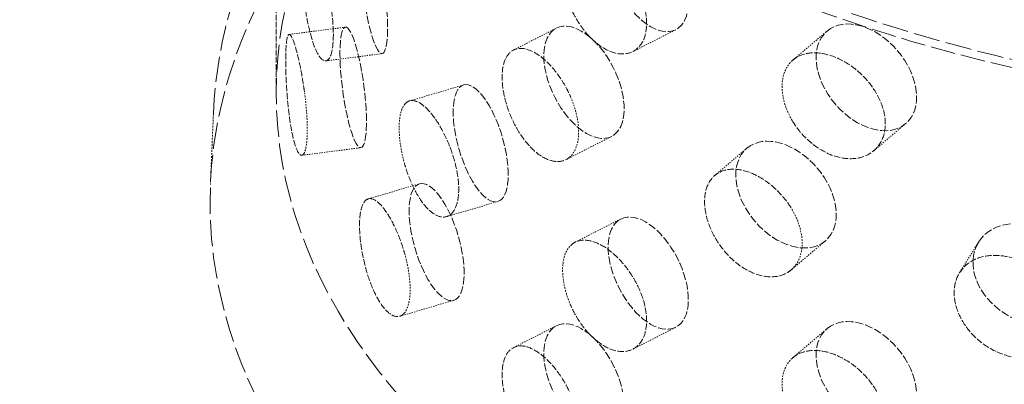
# Model space of a CAD drawing. Units: millimetres. Extents: x -894 to 4983, y 15233 to 18463.
# Drawn here: x 4421 to 4502, y 16775 to 16805 of the extents above; entities that cross this region are included whole.
import ezdxf

# ---------------------------------------------------------------- set-up
doc = ezdxf.new("R2010")
doc.units = ezdxf.units.MM
doc.linetypes.add('DASHED', pattern=[0.2068, 0.1655, -0.0413])
doc.layers.add('Hidden (ISO)', color=1, linetype='DASHED', lineweight=18)

msp = doc.modelspace()

# ---------------------------------------------------------------- linework, layer by layer
at = {"layer": 'Hidden (ISO)', "ltscale": 2.803703}
msp.add_line((4442.492, 16817.49), (4442.492, 16799.452), dxfattribs=at)
at = {"layer": 'Hidden (ISO)', "ltscale": 0.603016}
for p, q in [((4443.559, 16804.271), (4448.197, 16804.87)), ((4446.584, 16802.093), (4451.222, 16802.692))]:
    msp.add_line(p, q, dxfattribs=at)
at = {"layer": 'Hidden (ISO)', "ltscale": 0.598344}
for p, q in [((4462.044, 16802.988), (4465.581, 16804.788)), ((4471.871, 16802.859), (4475.408, 16804.659)), ((4462.044, 16778.493), (4465.581, 16780.293)), ((4471.871, 16778.364), (4475.408, 16780.164))]:
    msp.add_line(p, q, dxfattribs=at)
at = {"layer": 'Hidden (ISO)', "ltscale": 0.634487}
for p, q in [((4485.063, 16802.162), (4487.874, 16804.55)), ((4484.921, 16784.89), (4487.731, 16787.277)), ((4485.063, 16777.667), (4487.874, 16780.055))]:
    msp.add_line(p, q, dxfattribs=at)
at = {"layer": 'Hidden (ISO)', "ltscale": 0.633972}
for p, q in [((4453.479, 16798.8), (4457.93, 16800.109)), ((4452.669, 16781.074), (4457.12, 16782.384))]:
    msp.add_line(p, q, dxfattribs=at)
at = {"layer": 'Hidden (ISO)', "ltscale": 0.906599}
msp.add_line((4437.323, 16797.758), (4437.074, 16791.932), dxfattribs=at)
at = {"layer": 'Hidden (ISO)', "ltscale": 0.59347}
for p, q in [((4491.719, 16794.696), (4494.348, 16796.929)), ((4478.628, 16792.665), (4481.257, 16794.899))]:
    msp.add_line(p, q, dxfattribs=at)
at = {"layer": 'Hidden (ISO)', "ltscale": 0.634279}
for p, q in [((4466.368, 16793.968), (4470.117, 16795.876)), ((4467.122, 16787.168), (4470.872, 16789.076))]:
    msp.add_line(p, q, dxfattribs=at)
at = {"layer": 'Hidden (ISO)', "ltscale": 0.633748}
msp.add_line((4444.603, 16794.323), (4449.477, 16794.952), dxfattribs=at)
at = {"layer": 'Hidden (ISO)', "ltscale": 0.601409}
for p, q in [((4450.075, 16790.735), (4454.298, 16791.977)), ((4456.529, 16789.274), (4460.752, 16790.516))]:
    msp.add_line(p, q, dxfattribs=at)
at = {"layer": 'Hidden (ISO)', "ltscale": 0.587054}
msp.add_line((4498.788, 16784.657), (4500.355, 16787.17), dxfattribs=at)
at = {"layer": 'Hidden (ISO)', "ltscale": 13.216565}
msp.add_ellipse((4517.976, 16768.63), major_axis=(435, 0), ratio=0.57735, start_param=0, end_param=2.356194, dxfattribs=at)
at = {"layer": 'Hidden (ISO)', "ltscale": 13.165927}
msp.add_ellipse((4517.976, 16778.428), major_axis=(416, 0), ratio=0.57735, start_param=0, end_param=2.356194, dxfattribs=at)
at = {"layer": 'Hidden (ISO)', "ltscale": 13.198596}
msp.add_ellipse((4517.976, 16778.428), major_axis=(404, 0), ratio=0.57735, start_param=5.497787, end_param=8.63938, dxfattribs=at)
at = {"layer": 'Hidden (ISO)', "ltscale": 13.368726}
msp.add_ellipse((4539.542, 16859.465), major_axis=(99.002, 0), ratio=0.57735, dxfattribs=at)
at = {"layer": 'Hidden (ISO)', "ltscale": 13.105161}
for centre in [(4539.542, 16854.158), (4539.542, 16799.452)]:
    msp.add_ellipse(centre, major_axis=(97.05, 0), ratio=0.57735, dxfattribs=at)
at = {"layer": 'Hidden (ISO)', "ltscale": 12.976033}
msp.add_ellipse((4539.542, 16790.471), major_axis=(102.5, 0), ratio=0.57735, dxfattribs=at)
at = {"layer": 'Hidden (ISO)', "ltscale": 3.987158}
for centre, major_axis, ratio in [((4473.14, 16809.115), (-2.268, 4.456), 0.539959), ((4450.582, 16807.651), (-0.64, 4.959), 0.178113), ((4491.111, 16800.739), (-3.237, 3.811), 0.675308), ((4448.837, 16799.911), (-0.64, 4.959), 0.178113), ((4467.849, 16800.332), (-2.268, 4.456), 0.539959), ((4459.341, 16795.313), (-1.411, 4.797), 0.370682), ((4484.494, 16791.088), (-3.237, 3.811), 0.675308), ((4455.709, 16787.181), (-1.411, 4.797), 0.370682), ((4473.14, 16784.62), (-2.268, 4.456), 0.539959), ((4504.598, 16784.524), (-4.243, 2.646), 0.768226), ((4467.849, 16775.837), (-2.268, 4.456), 0.539959), ((4491.111, 16776.244), (-3.237, 3.811), 0.675308)]:
    msp.add_ellipse(centre, major_axis=major_axis, ratio=ratio, dxfattribs=at)
at = {"layer": 'Hidden (ISO)', "ltscale": 12.617796}
msp.add_open_spline([(4437.323, 16797.758), (4437.593, 16804.064), (4439.509, 16810.314), (4446.422, 16822.275), (4451.557, 16827.954), (4464.636, 16838.205), (4472.69, 16842.728), (4490.779, 16850.035), (4500.82, 16852.811), (4521.833, 16856.352), (4532.799, 16857.123), (4554.58, 16856.604), (4565.391, 16855.315), (4585.819, 16850.791), (4595.429, 16847.554), (4612.5, 16839.389), (4619.954, 16834.458), (4631.836, 16823.327), (4636.294, 16817.127), (4640.622, 16806.385), (4641.577, 16802.082), (4641.762, 16797.758)], degree=3, knots=[5.522482, 5.522482, 5.522482, 5.522482, 5.819846, 5.819846, 6.132679, 6.132679, 6.458114, 6.458114, 6.784554, 6.784554, 7.109893, 7.109893, 7.434857, 7.434857, 7.760438, 7.760438, 8.087072, 8.087072, 8.410788, 8.410788, 8.614685, 8.614685, 8.614685, 8.614685], dxfattribs=at)
at = {"layer": 'Hidden (ISO)', "ltscale": 12.280133}
msp.add_open_spline([(4638.321, 16853.537), (4638.06, 16847.453), (4636.131, 16841.403), (4629.131, 16829.921), (4624.019, 16824.498), (4611.106, 16814.831), (4603.28, 16810.599), (4585.737, 16803.783), (4576.023, 16801.202), (4555.695, 16797.945), (4545.086, 16797.269), (4524.038, 16797.885), (4513.603, 16799.177), (4493.95, 16803.603), (4484.736, 16806.737), (4468.455, 16814.547), (4461.393, 16819.224), (4450.162, 16829.664), (4445.988, 16835.428), (4441.856, 16845.406), (4440.938, 16849.465), (4440.764, 16853.537)], degree=3, knots=[2.38089, 2.38089, 2.38089, 2.38089, 2.694614, 2.694614, 3.013142, 3.013142, 3.334672, 3.334672, 3.656302, 3.656302, 3.977648, 3.977648, 4.298907, 4.298907, 4.620329, 4.620329, 4.942034, 4.942034, 5.263108, 5.263108, 5.473092, 5.473092, 5.473092, 5.473092], dxfattribs=at)
at = {"layer": 'Hidden (ISO)', "ltscale": 3.172371}
for points, knots in [([(4444.83, 16811.724), (4444.861, 16811.8), (4444.896, 16811.859), (4445.031, 16812.013), (4445.159, 16812.011), (4445.454, 16811.736), (4445.62, 16811.464), (4445.945, 16810.763), (4446.125, 16810.287), (4446.467, 16809.185), (4446.629, 16808.559), (4446.89, 16807.343), (4447.006, 16806.672), (4447.162, 16805.385), (4447.201, 16804.769), (4447.201, 16804.256), (4447.201, 16803.744), (4447.162, 16803.266), (4447.006, 16802.542), (4446.89, 16802.296), (4446.629, 16802.062), (4446.467, 16802.06), (4446.125, 16802.328), (4445.945, 16802.598), (4445.62, 16803.299), (4445.454, 16803.776), (4445.159, 16804.884), (4445.031, 16805.514), (4444.896, 16806.352), (4444.861, 16806.587), (4444.83, 16806.825)], [1.8149, 1.8149, 1.8149, 1.8149, 1.884387, 1.884387, 2.072779, 2.072779, 2.261171, 2.261171, 2.449875, 2.449875, 2.638579, 2.638579, 2.826966, 2.826966, 3.015352, 3.015352, 3.015352, 3.203739, 3.203739, 3.392126, 3.392126, 3.58083, 3.58083, 3.769533, 3.769533, 3.957926, 3.957926, 4.146318, 4.146318, 4.215804, 4.215804, 4.215804, 4.215804]), ([(4466.744, 16811.388), (4466.839, 16811.482), (4466.943, 16811.561), (4467.347, 16811.795), (4467.724, 16811.868), (4468.558, 16811.761), (4469.017, 16811.582), (4469.886, 16811.058), (4470.355, 16810.678), (4471.226, 16809.756), (4471.629, 16809.214), (4472.267, 16808.131), (4472.546, 16807.518), (4472.918, 16806.309), (4473.01, 16805.713), (4473.01, 16805.2), (4473.01, 16804.687), (4472.918, 16804.191), (4472.546, 16803.389), (4472.267, 16803.084), (4471.629, 16802.717), (4471.226, 16802.63), (4470.355, 16802.718), (4469.886, 16802.893), (4469.017, 16803.417), (4468.558, 16803.801), (4467.724, 16804.741), (4467.347, 16805.296), (4466.943, 16806.055), (4466.839, 16806.269), (4466.744, 16806.489)], [1.8149, 1.8149, 1.8149, 1.8149, 1.884387, 1.884387, 2.072779, 2.072779, 2.261171, 2.261171, 2.449875, 2.449875, 2.638579, 2.638579, 2.826966, 2.826966, 3.015352, 3.015352, 3.015352, 3.203739, 3.203739, 3.392126, 3.392126, 3.58083, 3.58083, 3.769533, 3.769533, 3.957926, 3.957926, 4.146318, 4.146318, 4.215804, 4.215804, 4.215804, 4.215804]), ([(4444.83, 16794.578), (4444.798, 16794.502), (4444.764, 16794.444), (4444.634, 16794.29), (4444.518, 16794.294), (4444.275, 16794.575), (4444.149, 16794.852), (4443.926, 16795.566), (4443.813, 16796.051), (4443.618, 16797.172), (4443.535, 16797.808), (4443.408, 16799.041), (4443.357, 16799.721), (4443.29, 16801.019), (4443.274, 16801.638), (4443.274, 16802.664), (4443.29, 16803.138), (4443.357, 16803.851), (4443.408, 16804.088), (4443.535, 16804.305), (4443.618, 16804.297), (4443.813, 16804.011), (4443.926, 16803.731), (4444.149, 16803.017), (4444.275, 16802.535), (4444.518, 16801.421), (4444.634, 16800.789), (4444.764, 16799.95), (4444.798, 16799.715), (4444.83, 16799.477)], [0.307224, 0.307224, 0.307224, 0.307224, 0.376711, 0.376711, 0.565103, 0.565103, 0.753495, 0.753495, 0.942199, 0.942199, 1.130903, 1.130903, 1.319289, 1.319289, 1.507676, 1.507676, 1.696063, 1.696063, 1.884449, 1.884449, 2.073153, 2.073153, 2.261857, 2.261857, 2.45025, 2.45025, 2.638642, 2.638642, 2.708128, 2.708128, 2.708128, 2.708128]), ([(4466.744, 16794.241), (4466.649, 16794.147), (4466.545, 16794.068), (4466.146, 16793.836), (4465.778, 16793.768), (4464.983, 16793.895), (4464.556, 16794.09), (4463.764, 16794.654), (4463.347, 16795.06), (4462.589, 16796.039), (4462.247, 16796.613), (4461.712, 16797.748), (4461.483, 16798.386), (4461.18, 16799.63), (4461.106, 16800.235), (4461.106, 16801.261), (4461.18, 16801.749), (4461.483, 16802.516), (4461.712, 16802.795), (4462.247, 16803.11), (4462.589, 16803.165), (4463.347, 16803.02), (4463.764, 16802.819), (4464.556, 16802.255), (4464.983, 16801.855), (4465.778, 16800.895), (4466.146, 16800.335), (4466.545, 16799.574), (4466.649, 16799.36), (4466.744, 16799.14)], [0.307224, 0.307224, 0.307224, 0.307224, 0.376711, 0.376711, 0.565103, 0.565103, 0.753495, 0.753495, 0.942199, 0.942199, 1.130903, 1.130903, 1.319289, 1.319289, 1.507676, 1.507676, 1.696063, 1.696063, 1.884449, 1.884449, 2.073153, 2.073153, 2.261857, 2.261857, 2.45025, 2.45025, 2.638642, 2.638642, 2.708128, 2.708128, 2.708128, 2.708128]), ([(4484.992, 16802.099), (4485.112, 16802.21), (4485.241, 16802.306), (4485.745, 16802.606), (4486.214, 16802.74), (4487.248, 16802.77), (4487.813, 16802.665), (4488.881, 16802.282), (4489.455, 16801.978), (4490.516, 16801.197), (4491.004, 16800.72), (4491.776, 16799.74), (4492.113, 16799.173), (4492.56, 16798.023), (4492.671, 16797.442), (4492.671, 16796.929), (4492.671, 16796.416), (4492.56, 16795.904), (4492.113, 16795.043), (4491.776, 16794.693), (4491.004, 16794.223), (4490.516, 16794.072), (4489.455, 16794.019), (4488.881, 16794.117), (4487.813, 16794.5), (4487.248, 16794.81), (4486.214, 16795.613), (4485.745, 16796.107), (4485.241, 16796.799), (4485.112, 16796.996), (4484.992, 16797.2)], [1.8149, 1.8149, 1.8149, 1.8149, 1.884387, 1.884387, 2.072779, 2.072779, 2.261171, 2.261171, 2.449875, 2.449875, 2.638579, 2.638579, 2.826966, 2.826966, 3.015352, 3.015352, 3.015352, 3.203739, 3.203739, 3.392126, 3.392126, 3.58083, 3.58083, 3.769533, 3.769533, 3.957926, 3.957926, 4.146318, 4.146318, 4.215804, 4.215804, 4.215804, 4.215804]), ([(4453.07, 16798.509), (4453.136, 16798.592), (4453.207, 16798.658), (4453.486, 16798.843), (4453.746, 16798.869), (4454.329, 16798.659), (4454.652, 16798.422), (4455.268, 16797.79), (4455.603, 16797.351), (4456.229, 16796.32), (4456.521, 16795.727), (4456.985, 16794.564), (4457.189, 16793.916), (4457.461, 16792.661), (4457.529, 16792.052), (4457.529, 16791.54), (4457.529, 16791.027), (4457.461, 16790.542), (4457.189, 16789.787), (4456.985, 16789.517), (4456.521, 16789.23), (4456.229, 16789.195), (4455.603, 16789.392), (4455.268, 16789.625), (4454.652, 16790.257), (4454.329, 16790.699), (4453.746, 16791.742), (4453.486, 16792.344), (4453.207, 16793.152), (4453.136, 16793.379), (4453.07, 16793.61)], [1.8149, 1.8149, 1.8149, 1.8149, 1.884387, 1.884387, 2.072779, 2.072779, 2.261171, 2.261171, 2.449875, 2.449875, 2.638579, 2.638579, 2.826966, 2.826966, 3.015352, 3.015352, 3.015352, 3.203739, 3.203739, 3.392126, 3.392126, 3.58083, 3.58083, 3.769533, 3.769533, 3.957926, 3.957926, 4.146318, 4.146318, 4.215804, 4.215804, 4.215804, 4.215804]), ([(4484.992, 16784.953), (4484.873, 16784.843), (4484.743, 16784.747), (4484.242, 16784.449), (4483.781, 16784.321), (4482.777, 16784.316), (4482.235, 16784.441), (4481.225, 16784.874), (4480.69, 16785.21), (4479.713, 16786.063), (4479.271, 16786.579), (4478.576, 16787.625), (4478.277, 16788.224), (4477.881, 16789.417), (4477.783, 16790.01), (4477.783, 16791.035), (4477.881, 16791.536), (4478.277, 16792.354), (4478.576, 16792.672), (4479.271, 16793.076), (4479.713, 16793.189), (4480.69, 16793.17), (4481.225, 16793.039), (4482.235, 16792.606), (4482.777, 16792.277), (4483.781, 16791.448), (4484.242, 16790.948), (4484.743, 16790.253), (4484.873, 16790.056), (4484.992, 16789.852)], [0.307224, 0.307224, 0.307224, 0.307224, 0.376711, 0.376711, 0.565103, 0.565103, 0.753495, 0.753495, 0.942199, 0.942199, 1.130903, 1.130903, 1.319289, 1.319289, 1.507676, 1.507676, 1.696063, 1.696063, 1.884449, 1.884449, 2.073153, 2.073153, 2.261857, 2.261857, 2.45025, 2.45025, 2.638642, 2.638642, 2.708128, 2.708128, 2.708128, 2.708128]), ([(4453.07, 16781.363), (4453.005, 16781.28), (4452.934, 16781.214), (4452.66, 16781.031), (4452.41, 16781.008), (4451.875, 16781.232), (4451.589, 16781.48), (4451.065, 16782.139), (4450.792, 16782.596), (4450.299, 16783.666), (4450.08, 16784.281), (4449.739, 16785.48), (4449.594, 16786.145), (4449.403, 16787.425), (4449.357, 16788.039), (4449.357, 16789.065), (4449.403, 16789.544), (4449.594, 16790.275), (4449.739, 16790.527), (4450.08, 16790.777), (4450.299, 16790.792), (4450.792, 16790.555), (4451.065, 16790.304), (4451.589, 16789.645), (4451.875, 16789.192), (4452.41, 16788.135), (4452.66, 16787.53), (4452.934, 16786.72), (4453.005, 16786.493), (4453.07, 16786.262)], [0.307224, 0.307224, 0.307224, 0.307224, 0.376711, 0.376711, 0.565103, 0.565103, 0.753495, 0.753495, 0.942199, 0.942199, 1.130903, 1.130903, 1.319289, 1.319289, 1.507676, 1.507676, 1.696063, 1.696063, 1.884449, 1.884449, 2.073153, 2.073153, 2.261857, 2.261857, 2.45025, 2.45025, 2.638642, 2.638642, 2.708128, 2.708128, 2.708128, 2.708128]), ([(4466.744, 16786.893), (4466.839, 16786.987), (4466.943, 16787.066), (4467.347, 16787.3), (4467.724, 16787.373), (4468.558, 16787.266), (4469.017, 16787.087), (4469.886, 16786.563), (4470.355, 16786.183), (4471.226, 16785.261), (4471.629, 16784.719), (4472.267, 16783.636), (4472.546, 16783.023), (4472.918, 16781.815), (4473.01, 16781.218), (4473.01, 16780.705), (4473.01, 16780.193), (4472.918, 16779.696), (4472.546, 16778.894), (4472.267, 16778.589), (4471.629, 16778.222), (4471.226, 16778.135), (4470.355, 16778.223), (4469.886, 16778.398), (4469.017, 16778.922), (4468.558, 16779.306), (4467.724, 16780.246), (4467.347, 16780.802), (4466.943, 16781.56), (4466.839, 16781.774), (4466.744, 16781.994)], [1.8149, 1.8149, 1.8149, 1.8149, 1.884387, 1.884387, 2.072779, 2.072779, 2.261171, 2.261171, 2.449875, 2.449875, 2.638579, 2.638579, 2.826966, 2.826966, 3.015352, 3.015352, 3.015352, 3.203739, 3.203739, 3.392126, 3.392126, 3.58083, 3.58083, 3.769533, 3.769533, 3.957926, 3.957926, 4.146318, 4.146318, 4.215804, 4.215804, 4.215804, 4.215804]), ([(4506.668, 16778.576), (4506.532, 16778.448), (4506.385, 16778.332), (4505.814, 16777.956), (4505.287, 16777.755), (4504.137, 16777.594), (4503.514, 16777.634), (4502.35, 16777.908), (4501.731, 16778.16), (4500.597, 16778.859), (4500.082, 16779.305), (4499.27, 16780.241), (4498.92, 16780.793), (4498.456, 16781.923), (4498.342, 16782.501), (4498.342, 16783.526), (4498.456, 16784.042), (4498.92, 16784.923), (4499.27, 16785.288), (4500.082, 16785.802), (4500.597, 16785.984), (4501.731, 16786.12), (4502.35, 16786.073), (4503.514, 16785.799), (4504.137, 16785.554), (4505.287, 16784.882), (4505.814, 16784.455), (4506.385, 16783.838), (4506.532, 16783.661), (4506.668, 16783.475)], [0.307224, 0.307224, 0.307224, 0.307224, 0.376711, 0.376711, 0.565103, 0.565103, 0.753495, 0.753495, 0.942199, 0.942199, 1.130903, 1.130903, 1.319289, 1.319289, 1.507676, 1.507676, 1.696063, 1.696063, 1.884449, 1.884449, 2.073153, 2.073153, 2.261857, 2.261857, 2.45025, 2.45025, 2.638642, 2.638642, 2.708128, 2.708128, 2.708128, 2.708128]), ([(4466.744, 16769.746), (4466.649, 16769.652), (4466.545, 16769.573), (4466.146, 16769.341), (4465.778, 16769.273), (4464.983, 16769.4), (4464.556, 16769.596), (4463.764, 16770.159), (4463.347, 16770.565), (4462.589, 16771.545), (4462.247, 16772.118), (4461.712, 16773.253), (4461.483, 16773.891), (4461.18, 16775.135), (4461.106, 16775.74), (4461.106, 16776.766), (4461.18, 16777.254), (4461.483, 16778.021), (4461.712, 16778.3), (4462.247, 16778.615), (4462.589, 16778.67), (4463.347, 16778.525), (4463.764, 16778.324), (4464.556, 16777.76), (4464.983, 16777.36), (4465.778, 16776.4), (4466.146, 16775.84), (4466.545, 16775.079), (4466.649, 16774.865), (4466.744, 16774.645)], [0.307224, 0.307224, 0.307224, 0.307224, 0.376711, 0.376711, 0.565103, 0.565103, 0.753495, 0.753495, 0.942199, 0.942199, 1.130903, 1.130903, 1.319289, 1.319289, 1.507676, 1.507676, 1.696063, 1.696063, 1.884449, 1.884449, 2.073153, 2.073153, 2.261857, 2.261857, 2.45025, 2.45025, 2.638642, 2.638642, 2.708128, 2.708128, 2.708128, 2.708128]), ([(4484.992, 16777.604), (4485.112, 16777.715), (4485.241, 16777.811), (4485.745, 16778.111), (4486.214, 16778.246), (4487.248, 16778.275), (4487.813, 16778.17), (4488.881, 16777.787), (4489.455, 16777.484), (4490.516, 16776.703), (4491.004, 16776.225), (4491.776, 16775.245), (4492.113, 16774.678), (4492.56, 16773.528), (4492.671, 16772.947), (4492.671, 16772.434), (4492.671, 16771.921), (4492.56, 16771.41), (4492.113, 16770.548), (4491.776, 16770.198), (4491.004, 16769.728), (4490.516, 16769.577), (4489.455, 16769.524), (4488.881, 16769.622), (4487.813, 16770.005), (4487.248, 16770.315), (4486.214, 16771.118), (4485.745, 16771.612), (4485.241, 16772.304), (4485.112, 16772.501), (4484.992, 16772.705)], [1.8149, 1.8149, 1.8149, 1.8149, 1.884387, 1.884387, 2.072779, 2.072779, 2.261171, 2.261171, 2.449875, 2.449875, 2.638579, 2.638579, 2.826966, 2.826966, 3.015352, 3.015352, 3.015352, 3.203739, 3.203739, 3.392126, 3.392126, 3.58083, 3.58083, 3.769533, 3.769533, 3.957926, 3.957926, 4.146318, 4.146318, 4.215804, 4.215804, 4.215804, 4.215804])]:
    msp.add_open_spline(points, degree=3, knots=knots, dxfattribs=at)
at = {"layer": 'Hidden (ISO)', "ltscale": 0.816544}
for points, knots in [([(4484.992, 16797.2), (4484.788, 16797.549), (4484.614, 16797.919), (4484.271, 16798.876), (4484.168, 16799.464), (4484.168, 16800.489), (4484.271, 16800.995), (4484.614, 16801.679), (4484.788, 16801.911), (4484.992, 16802.099)], [1.200452, 1.200452, 1.200452, 1.200452, 1.3193209, 1.3193209, 1.5076761, 1.5076761, 1.6960314, 1.6960314, 1.8149003, 1.8149003, 1.8149003, 1.8149003]), ([(4444.83, 16799.477), (4444.883, 16799.069), (4444.93, 16798.649), (4445.024, 16797.595), (4445.053, 16796.977), (4445.053, 16796.465), (4445.053, 16795.952), (4445.024, 16795.476), (4444.93, 16794.889), (4444.883, 16794.708), (4444.83, 16794.578)], [2.7081281, 2.7081281, 2.7081281, 2.7081281, 2.826997, 2.826997, 3.0153523, 3.0153523, 3.0153523, 3.2037075, 3.2037075, 3.3225764, 3.3225764, 3.3225764, 3.3225764]), ([(4453.07, 16793.61), (4452.958, 16794.006), (4452.863, 16794.416), (4452.676, 16795.451), (4452.621, 16796.063), (4452.621, 16797.088), (4452.676, 16797.57), (4452.863, 16798.176), (4452.958, 16798.368), (4453.07, 16798.509)], [1.200452, 1.200452, 1.200452, 1.200452, 1.3193209, 1.3193209, 1.5076761, 1.5076761, 1.6960314, 1.6960314, 1.8149003, 1.8149003, 1.8149003, 1.8149003]), ([(4466.744, 16799.14), (4466.907, 16798.764), (4467.048, 16798.372), (4467.325, 16797.373), (4467.409, 16796.772), (4467.409, 16796.26), (4467.409, 16795.747), (4467.325, 16795.254), (4467.048, 16794.613), (4466.907, 16794.403), (4466.744, 16794.241)], [2.7081281, 2.7081281, 2.7081281, 2.7081281, 2.826997, 2.826997, 3.0153523, 3.0153523, 3.0153523, 3.2037075, 3.2037075, 3.3225764, 3.3225764, 3.3225764, 3.3225764]), ([(4484.992, 16789.852), (4485.196, 16789.503), (4485.372, 16789.134), (4485.717, 16788.18), (4485.822, 16787.593), (4485.822, 16787.08), (4485.822, 16786.568), (4485.717, 16786.061), (4485.372, 16785.374), (4485.196, 16785.142), (4484.992, 16784.953)], [2.7081281, 2.7081281, 2.7081281, 2.7081281, 2.826997, 2.826997, 3.0153523, 3.0153523, 3.0153523, 3.2037075, 3.2037075, 3.3225764, 3.3225764, 3.3225764, 3.3225764]), ([(4453.07, 16786.262), (4453.182, 16785.866), (4453.279, 16785.457), (4453.47, 16784.423), (4453.529, 16783.812), (4453.529, 16783.299), (4453.529, 16782.787), (4453.47, 16782.304), (4453.279, 16781.697), (4453.182, 16781.505), (4453.07, 16781.363)], [2.7081281, 2.7081281, 2.7081281, 2.7081281, 2.826997, 2.826997, 3.0153523, 3.0153523, 3.0153523, 3.2037075, 3.2037075, 3.3225764, 3.3225764, 3.3225764, 3.3225764]), ([(4466.744, 16781.994), (4466.581, 16782.37), (4466.442, 16782.762), (4466.168, 16783.764), (4466.087, 16784.366), (4466.087, 16785.391), (4466.168, 16785.883), (4466.442, 16786.522), (4466.581, 16786.731), (4466.744, 16786.893)], [1.200452, 1.200452, 1.200452, 1.200452, 1.3193209, 1.3193209, 1.5076761, 1.5076761, 1.6960314, 1.6960314, 1.8149003, 1.8149003, 1.8149003, 1.8149003]), ([(4484.992, 16772.705), (4484.788, 16773.055), (4484.614, 16773.424), (4484.271, 16774.381), (4484.168, 16774.969), (4484.168, 16775.995), (4484.271, 16776.5), (4484.614, 16777.184), (4484.788, 16777.416), (4484.992, 16777.604)], [1.200452, 1.200452, 1.200452, 1.200452, 1.3193209, 1.3193209, 1.5076761, 1.5076761, 1.6960314, 1.6960314, 1.8149003, 1.8149003, 1.8149003, 1.8149003])]:
    msp.add_open_spline(points, degree=3, knots=knots, dxfattribs=at)

doc.saveas('drawing.dxf')
